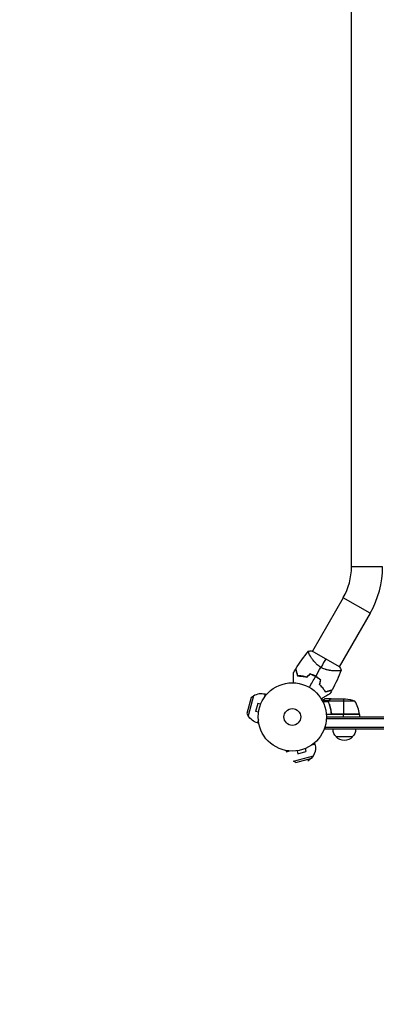
# Model space of a CAD drawing. Units: millimetres. Extents: x -2038 to 3120, y -1974 to 4320.
# Drawn here: x -424 to 130, y -446 to 1082 of the extents above; entities that cross this region are included whole.
import ezdxf

# ---------------------------------------------------------------- set-up
doc = ezdxf.new("R2010")
doc.units = ezdxf.units.MM
doc.header["$LTSCALE"] = 20
doc.linetypes.add('HIDDEN', pattern=[9.525, 6.35, -3.175])
doc.layers.add('2d', color=230, linetype='Continuous')
doc.layers.add('EN-Safetyzone', color=93, linetype='HIDDEN')

msp = doc.modelspace()

# ---------------------------------------------------------------- linework, layer by layer
at = {"layer": '2d'}
for p, q in [((91.8, 233.1), (91.8, 1930.9)), ((140.1, 233.1), (91.8, 233.1)), ((79, 185.1), (31.1, 102.1)), ((120.8, 161), (79, 185.1)), ((120.8, 161), (72.9, 78)), ((27.3, 95.6), (27.3, 95.6)), ((73.2, 77.8), (30.8, 102.3)), ((69.1, 71.4), (69.1, 71.4)), ((-60.1, 32.7), (-68.4, 1.8)), ((-64, 30.4), (-60.1, 32.7)), ((-42.2, 35.1), (-43.5, 30.3)), ((-40.2, 34.6), (-42.2, 35.1)), ((-64, 30.4), (-70.6, 5.6)), ((-53.8, 21.1), (-57.1, 8.6)), ((-49.1, 19.9), (-53.8, 21.1)), ((-48.5, 21.3), (-48.6, 21.2)), ((-48.5, 21.3), (-48.5, 21.3)), ((56.3, 25), (46.7, 25)), ((56, 23.7), (47.4, 23.7)), ((60.3, 28), (50.5, 28)), ((56, 23.8), (56, 23.8)), ((56.3, 25), (56.3, 24.4)), ((56.3, 23.2), (56.3, 22.5)), ((97.3, 24.7), (56.4, 24.7)), ((57.5, 26.4), (57.5, 26.2)), ((57.5, 19.8), (57.5, 19.2)), ((60.3, 28), (60.3, 27.9)), ((60.5, 28), (82.4, 28)), ((79.3, 28), (79.3, 4.2)), ((-70.6, 5.6), (-68.4, 1.8)), ((-52.5, 7.3), (-57.1, 8.6)), ((-52.7, 5.9), (-52.7, 5.8)), ((-52.7, 5.8), (-52.7, 5.8)), ((104.3, 4), (52.8, 4)), ((60.3, 7.8), (60.3, 6.3)), ((104.2, 4.4), (62.4, 4.4)), ((63.4, 4.2), (104.2, 4.2)), ((79.3, 0), (79.3, 4)), ((104.3, 4), (104.3, 0)), ((-52.8, -4.4), (-54.1, -9.3)), ((-52.1, -9.9), (-54.1, -9.3)), ((50.8, -19), (50.8, -15.1)), ((52.9, -2.5), (1029.1, -2.5)), ((53, 0), (1029, 0)), ((1031.2, -16.5), (50.8, -16.5)), ((1031.2, -19), (50.8, -19)), ((30.3, -43.5), (35.1, -42.2)), ((34.6, -40.2), (35.1, -42.2)), ((93.3, -31), (68.3, -31)), ((-9.9, -52.1), (-9.3, -54.1)), ((-9.3, -54.1), (-4.4, -52.8)), ((1.8, -68.4), (32.7, -60.1)), ((5.8, -52.7), (5.9, -52.7)), ((5.8, -52.7), (5.8, -52.7)), ((7.3, -52.5), (8.6, -57.1)), ((8.6, -57.1), (21.1, -53.8)), ((19.9, -49.1), (21.1, -53.8)), ((21.2, -48.6), (21.3, -48.5)), ((21.3, -48.5), (21.3, -48.5)), ((30.4, -64), (32.7, -60.1)), ((5.6, -70.6), (1.8, -68.4)), ((5.6, -70.6), (30.4, -64))]:
    msp.add_line(p, q, dxfattribs=at)
for radius in [53, 13]:
    msp.add_circle((0, 0), radius, dxfattribs=at)
for centre, radius, start, end in [((-4, 233.1), 95.9, 330, 0), ((-4, 233.1), 144.2, 330, 0), ((8.3, 14.4), 49.5, 73.2404, 73.5084), ((8.3, 14.4), 49.5, 46.4916, 46.7596), ((-48.2, 12.9), 23, 75, 121.4387), ((54.5, -1.3), 50, 6.4728, 31.3497)]:
    msp.add_arc(centre, radius, start, end, dxfattribs=at)
at = {"layer": '2d', "extrusion": (0, 0, -1)}
for centre, radius, start, end in [((-79.3, -21.9), 50, 93.6243, 111.1002), ((48.2, 12.9), 23, 285, 331.4387), ((-101.3, 4), 3, 173.5272, 176.8088), ((-80.3, -18.8), 17, 314.1865, 359.3587), ((-81.3, -18.8), 17, 180.6413, 225.8135), ((-12.9, -48.2), 23, 165, 241.4387), ((-80.8, -19.5), 17, 222.6679, 317.3321)]:
    msp.add_arc(centre, radius, start, end, dxfattribs=at)
at = {"layer": '2d'}
for points in [[(5.4, 74.6), (11.4, 84.1), (17.9, 93.4), (24.9, 102.2)], [(25, 102.2), (26.9, 102.4), (28.8, 102.4), (30.8, 102.3)], [(36.4, 63), (39.1, 67.6), (41.7, 72.3), (44.4, 76.9)], [(52, 90.1), (50.1, 86.8), (47.5, 82.3), (44.4, 76.9)], [(73.2, 77.8), (74.3, 76.2), (75.2, 74.5), (76, 72.7)], [(1.9, 68.8), (3, 70.7), (4.2, 72.5), (5.3, 74.3)], [(27.7, 66.9), (25.9, 65.2), (24.2, 63.5), (22.4, 61.8)], [(22.4, 61.6), (24.2, 63.3), (26, 65), (27.8, 66.7)], [(26.5, 45.9), (29.8, 51.6), (33, 57.2), (36.3, 62.8)], [(76, 72.7), (71.9, 62.2), (67.2, 52), (61.9, 42)], [(43.8, 57.4), (43.3, 55), (42.7, 52.6), (42.1, 50.2)], [(42.4, 50.3), (42.9, 52.7), (43.5, 55.1), (44.1, 57.5)], [(61.7, 41.8), (60.7, 39.9), (59.7, 38), (58.6, 36.1)], [(56, 24.1), (56, 24), (56, 23.9), (56, 23.8)], [(56, 23.7), (56, 23.7), (56, 23.8), (56, 23.8)], [(56.2, 22.7), (56.1, 23), (56, 23.4), (56, 23.7)], [(56.4, 22.7), (56.3, 23), (56.2, 23.4), (56.2, 23.8)], [(56.2, 23.8), (56.2, 23.8), (56.2, 23.8), (56.2, 23.8)], [(56.2, 23.8), (56.2, 23.8), (56.2, 23.8), (56.2, 23.8)], [(56.4, 24.7), (56.4, 24.9), (56.5, 25), (56.5, 25.1)], [(60.3, 27.9), (60.4, 27.9), (60.4, 28), (60.5, 28)], [(62.4, 4.4), (62.7, 4.3), (63, 4.2), (63.4, 4.2)]]:
    msp.add_open_spline(points, degree=3, dxfattribs=at)
for points, knots in [([(44.4, 76.9), (43.4, 77.5), (42.4, 78.1), (40.5, 79.5), (39.6, 80.2), (38.3, 81.3), (37.9, 81.7), (37.1, 82.5), (36.7, 82.9), (35.6, 84), (34.9, 84.8), (33.5, 86.4), (32.9, 87.2), (31.7, 88.7), (31.2, 89.5), (30.2, 90.9), (29.7, 91.7), (28.8, 93.1), (28.4, 93.7), (27.2, 95.7), (26.6, 96.9), (25.8, 98.4), (25.6, 98.9), (25.2, 99.8), (25.1, 100.2), (24.7, 101.2), (24.7, 101.6), (24.7, 101.9), (24.7, 101.9), (24.8, 102), (24.8, 102), (24.8, 102.1), (24.9, 102.1), (24.9, 102.2), (24.9, 102.2), (25, 102.2), (25, 102.2), (25, 102.2)], [0, 0, 0, 0, 0.00351649, 0.00351649, 0.00703299, 0.00703299, 0.00879123, 0.00879123, 0.01054948, 0.01054948, 0.01406598, 0.01406598, 0.01758247, 0.01758247, 0.02109896, 0.02109896, 0.02461546, 0.02461546, 0.02813195, 0.02813195, 0.03516494, 0.03516494, 0.03868143, 0.03868143, 0.04219793, 0.04219793, 0.04923091, 0.04923091, 0.05011004, 0.05011004, 0.05098916, 0.05098916, 0.05274741, 0.05274741, 0.0562639, 0.0562639, 0.05666079, 0.05666079, 0.05666079, 0.05666079]), ([(76, 72.7), (76, 72.7), (76, 72.7), (76, 72.7), (76, 72.7), (76, 72.6), (76, 72.6), (76, 72.5), (75.9, 72.5), (75.9, 72.4), (75.9, 72.4), (75.8, 72.3), (75.6, 72.2), (75.3, 72.1), (75.2, 72), (74.9, 71.9), (74.7, 71.9), (73.9, 71.7), (72.9, 71.6), (71.2, 71.5), (70.6, 71.5), (69.6, 71.5), (69.3, 71.4), (68.5, 71.4), (68.2, 71.4), (66.3, 71.5), (64.6, 71.5), (61.9, 71.7), (61, 71.8), (59.6, 72), (59.1, 72.1), (58.1, 72.2), (57.6, 72.3), (56.1, 72.6), (55, 72.8), (53.4, 73.2), (52.9, 73.4), (51.8, 73.7), (51.3, 73.9), (49.7, 74.4), (48.6, 74.8), (47, 75.5), (46.5, 75.8), (45.7, 76.2), (45.4, 76.3), (44.9, 76.6), (44.7, 76.8), (44.4, 76.9)], [0.16840129, 0.16840129, 0.16840129, 0.16840129, 0.16868251, 0.16868251, 0.17219218, 0.17219218, 0.17394701, 0.17394701, 0.17482443, 0.17482443, 0.17570184, 0.17570184, 0.17921151, 0.17921151, 0.18096635, 0.18096635, 0.18272118, 0.18272118, 0.18974052, 0.18974052, 0.19325019, 0.19325019, 0.19500502, 0.19500502, 0.19675986, 0.19675986, 0.2037792, 0.2037792, 0.20728887, 0.20728887, 0.2090437, 0.2090437, 0.21079853, 0.21079853, 0.2143082, 0.2143082, 0.21606304, 0.21606304, 0.21781787, 0.21781787, 0.22132754, 0.22132754, 0.22308238, 0.22308238, 0.22395979, 0.22395979, 0.22483721, 0.22483721, 0.22483721, 0.22483721]), ([(1.9, 53), (1.9, 53.9), (1.9, 54.8), (1.9, 57.3), (1.9, 58.8), (1.9, 60.9), (1.9, 61.5), (1.9, 62.8), (1.9, 63.4), (1.9, 65.2), (1.9, 66.2), (1.9, 67.4), (1.9, 67.7), (1.9, 68.1), (1.9, 68.2), (1.9, 68.4), (1.9, 68.5), (1.9, 68.6), (1.9, 68.6), (1.9, 68.6), (1.9, 68.6), (1.9, 68.6), (1.9, 68.6), (1.9, 68.7), (1.9, 68.7), (1.9, 68.7), (1.9, 68.8), (1.9, 68.8), (1.9, 68.8), (1.9, 68.8)], [0.00255866, 0.00255866, 0.00255866, 0.00255866, 0.00604686, 0.00604686, 0.01209372, 0.01209372, 0.01511716, 0.01511716, 0.01814059, 0.01814059, 0.02418745, 0.02418745, 0.02721088, 0.02721088, 0.0287226, 0.0287226, 0.03023431, 0.03023431, 0.03099017, 0.03099017, 0.03174603, 0.03174603, 0.03325774, 0.03325774, 0.03628117, 0.03628117, 0.04232804, 0.04232804, 0.04714176, 0.04714176, 0.04714176, 0.04714176]), ([(5.3, 74.3), (5.3, 74.3), (5.3, 74.3), (5.3, 74.3), (5.3, 74.3), (5.3, 74.3), (5.3, 74.3), (5.3, 74.3), (5.3, 74.2), (5.3, 74.2), (5.3, 74.2), (5.3, 74.2), (5.4, 74.2), (5.4, 74.1), (5.4, 74), (5.5, 73.7), (5.5, 73.5), (5.7, 72.9), (5.8, 72.4), (6.1, 71.4), (6.2, 71.1), (6.4, 70.3), (6.5, 69.9), (6.8, 68.7), (7.1, 67.8), (7.6, 65.8), (7.9, 64.8), (8.2, 63.7)], [-0.01786939, -0.01786939, -0.01786939, -0.01786939, -0.01672988, -0.01672988, -0.01196282, -0.01196282, -0.00719576, -0.00719576, -0.00481223, -0.00481223, -0.00362046, -0.00362046, -0.0024287, -0.0024287, -0.00004517, -0.00004517, 0.00233836, 0.00233836, 0.00710542, 0.00710542, 0.00948895, 0.00948895, 0.01187248, 0.01187248, 0.01663954, 0.01663954, 0.02140659, 0.02140659, 0.02140659, 0.02140659]), ([(8.3, 63.9), (8, 65), (7.7, 66.1), (7.2, 68.1), (6.9, 69.1), (6.6, 70.3), (6.5, 70.7), (6.3, 71.5), (6.2, 71.9), (5.9, 72.8), (5.8, 73.4), (5.6, 73.9), (5.6, 74.1), (5.5, 74.3), (5.5, 74.4), (5.5, 74.4), (5.5, 74.4), (5.5, 74.4), (5.5, 74.4), (5.5, 74.5), (5.5, 74.5), (5.5, 74.5), (5.5, 74.5), (5.5, 74.5), (5.5, 74.6), (5.4, 74.6), (5.4, 74.6), (5.4, 74.6)], [0, 0, 0, 0, 0.00498507, 0.00498507, 0.00997014, 0.00997014, 0.01246267, 0.01246267, 0.01495521, 0.01495521, 0.01994028, 0.01994028, 0.02243281, 0.02243281, 0.02492534, 0.02492534, 0.02554848, 0.02554848, 0.02617161, 0.02617161, 0.02741788, 0.02741788, 0.02991041, 0.02991041, 0.03489548, 0.03489548, 0.03928387, 0.03928387, 0.03928387, 0.03928387]), ([(8.2, 63.7), (9.2, 63.7), (10.3, 63.6), (12.5, 63.5), (13.7, 63.4), (15.5, 63.1), (16.1, 63.1), (17.3, 62.8), (18, 62.7), (19.8, 62.3), (21.1, 62), (22.4, 61.6)], [0, 0, 0, 0, 0.00420381, 0.00420381, 0.00840762, 0.00840762, 0.01050952, 0.01050952, 0.01261143, 0.01261143, 0.01681524, 0.01681524, 0.01681524, 0.01681524]), ([(22.4, 61.8), (21.1, 62.2), (19.8, 62.5), (17.4, 63), (16.2, 63.3), (14.4, 63.5), (13.8, 63.6), (12.7, 63.7), (12.1, 63.7), (10.4, 63.8), (9.3, 63.9), (8.3, 63.9)], [0, 0, 0, 0, 0.00414637, 0.00414637, 0.00829274, 0.00829274, 0.01036592, 0.01036592, 0.0124391, 0.0124391, 0.01658547, 0.01658547, 0.01658547, 0.01658547]), ([(36.4, 63), (35, 63.8), (33.5, 64.5), (30.7, 65.8), (29.2, 66.4), (27.7, 66.9)], [0.009556824, 0.009556824, 0.009556824, 0.009556824, 0.014332328, 0.014332328, 0.019107831, 0.019107831, 0.019107831, 0.019107831]), ([(27.8, 66.7), (29.2, 66.2), (30.7, 65.6), (33.5, 64.3), (34.9, 63.6), (36.3, 62.8)], [0, 0, 0, 0, 0.004696848, 0.004696848, 0.009393696, 0.009393696, 0.009393696, 0.009393696]), ([(36.3, 62.8), (36.9, 62.4), (37.6, 62), (38.9, 61.1), (39.6, 60.7), (41.5, 59.3), (42.7, 58.4), (43.8, 57.4)], [0.009393696, 0.009393696, 0.009393696, 0.009393696, 0.011738601, 0.011738601, 0.014083505, 0.014083505, 0.018773315, 0.018773315, 0.018773315, 0.018773315]), ([(44.1, 57.5), (42.9, 58.5), (41.7, 59.5), (39.1, 61.3), (37.7, 62.2), (36.4, 63)], [0, 0, 0, 0, 0.004778412, 0.004778412, 0.009556824, 0.009556824, 0.009556824, 0.009556824]), ([(42.1, 50.2), (43.1, 49.3), (44, 48.4), (45.7, 46.5), (46.5, 45.5), (47.6, 44.1), (48, 43.6), (48.7, 42.6), (49, 42.2), (50, 40.7), (50.5, 39.8), (51.1, 38.9)], [0, 0, 0, 0, 0.00420297, 0.00420297, 0.00840595, 0.00840595, 0.01050744, 0.01050744, 0.01260892, 0.01260892, 0.0168119, 0.0168119, 0.0168119, 0.0168119]), ([(42.4, 50.3), (43.3, 49.4), (44.2, 48.4), (45.9, 46.6), (46.7, 45.6), (47.8, 44.2), (48.1, 43.8), (48.8, 42.8), (49.1, 42.3), (50.1, 40.9), (50.6, 40), (51.2, 39.1)], [0, 0, 0, 0, 0.00414637, 0.00414637, 0.00829274, 0.00829274, 0.01036592, 0.01036592, 0.0124391, 0.0124391, 0.01658547, 0.01658547, 0.01658547, 0.01658547]), ([(58.6, 36.1), (58.6, 36.1), (58.6, 36.1), (58.6, 36.1), (58.6, 36), (58.5, 36), (58.5, 36), (58.5, 36), (58.5, 36), (58.5, 36), (58.4, 36), (58.4, 36), (58.4, 35.9), (58.3, 35.9), (58.1, 35.8), (57.7, 35.5), (57.4, 35.4), (56.7, 35), (56.3, 34.7), (55.4, 34.2), (55, 34), (53.5, 33.1), (52.3, 32.4), (49.9, 31.1), (48.7, 30.3), (46.5, 29.1), (45.7, 28.6), (44.9, 28.2)], [0.04930785, 0.04930785, 0.04930785, 0.04930785, 0.05422987, 0.05422987, 0.06025541, 0.06025541, 0.06326818, 0.06326818, 0.06477456, 0.06477456, 0.06552775, 0.06552775, 0.06628095, 0.06628095, 0.06929372, 0.06929372, 0.07230649, 0.07230649, 0.07531926, 0.07531926, 0.07833203, 0.07833203, 0.08435757, 0.08435757, 0.09038311, 0.09038311, 0.09385287, 0.09385287, 0.09385287, 0.09385287]), ([(51.1, 38.9), (52.2, 39.2), (53.2, 39.5), (55.2, 40), (56.1, 40.2), (57.3, 40.6), (57.7, 40.7), (58.4, 40.9), (58.8, 41), (59.7, 41.2), (60.3, 41.4), (60.9, 41.5), (61.1, 41.6), (61.4, 41.7), (61.5, 41.7), (61.5, 41.7), (61.6, 41.7), (61.6, 41.7), (61.6, 41.7), (61.6, 41.7), (61.6, 41.7), (61.7, 41.7), (61.7, 41.8), (61.7, 41.8), (61.7, 41.8), (61.7, 41.8), (61.7, 41.8), (61.7, 41.8)], [0, 0, 0, 0, 0.00477017, 0.00477017, 0.00954034, 0.00954034, 0.01192543, 0.01192543, 0.01431051, 0.01431051, 0.01908068, 0.01908068, 0.02146577, 0.02146577, 0.02385086, 0.02385086, 0.0250434, 0.0250434, 0.02623594, 0.02623594, 0.02862103, 0.02862103, 0.0333912, 0.0333912, 0.03816137, 0.03816137, 0.03927414, 0.03927414, 0.03927414, 0.03927414]), ([(51.2, 39.1), (52.3, 39.4), (53.4, 39.7), (55.4, 40.3), (56.4, 40.5), (57.6, 40.9), (58, 41), (58.8, 41.2), (59.1, 41.3), (60.1, 41.5), (60.6, 41.7), (61.2, 41.8), (61.4, 41.9), (61.6, 41.9), (61.7, 42), (61.7, 42), (61.7, 42), (61.7, 42), (61.7, 42), (61.7, 42), (61.8, 42), (61.8, 42), (61.8, 42), (61.8, 42), (61.8, 42), (61.9, 42), (61.9, 42), (61.9, 42)], [0, 0, 0, 0, 0.00498507, 0.00498507, 0.00997014, 0.00997014, 0.01246267, 0.01246267, 0.01495521, 0.01495521, 0.01994028, 0.01994028, 0.02243281, 0.02243281, 0.02492534, 0.02492534, 0.02554848, 0.02554848, 0.02617161, 0.02617161, 0.02741788, 0.02741788, 0.02991041, 0.02991041, 0.03489548, 0.03489548, 0.03928387, 0.03928387, 0.03928387, 0.03928387]), ([(50.5, 28), (50.5, 28), (50.4, 27.9), (50.1, 27.8), (49.9, 27.7), (49.7, 27.5), (49.6, 27.5), (49.4, 27.4), (49.3, 27.3), (49.3, 27.3), (48.5, 26.9), (47.6, 26.3), (46.4, 25.6)], [0.5, 0.5, 0.5, 0.5, 0.625, 0.625, 0.6875, 0.6875, 0.71875, 0.734375, 0.734375, 0.75, 0.75, 0.9464969, 0.9464969, 0.9464969, 0.9464969]), ([(56, 24.1), (56, 24.3), (56.1, 24.5), (56.2, 24.8), (56.2, 24.9), (56.3, 25)], [0.000526185, 0.000526185, 0.000526185, 0.000526185, 0.001315456, 0.001315456, 0.002104727, 0.002104727, 0.002104727, 0.002104727]), ([(56.2, 23.8), (56.2, 24), (56.2, 24.1), (56.3, 24.4), (56.3, 24.6), (56.4, 24.7)], [0.001328787, 0.001328787, 0.001328787, 0.001328787, 0.001872455, 0.001872455, 0.002416124, 0.002416124, 0.002416124, 0.002416124]), ([(56.2, 22.7), (57.2, 20.2), (58, 17.7), (59, 13.7), (59.3, 12.3), (59.7, 10.2), (59.9, 9.5), (60.1, 8.1), (60.2, 7.4), (60.2, 6.7)], [0, 0, 0, 0, 0.00869705, 0.00869705, 0.01304558, 0.01304558, 0.01521984, 0.01521984, 0.01739411, 0.01739411, 0.01739411, 0.01739411]), ([(56.3, 25), (56.3, 25.2), (56.4, 25.3), (56.5, 25.5), (56.6, 25.6), (56.7, 25.7), (56.7, 25.7), (56.7, 25.7), (56.7, 25.7), (56.7, 25.8), (56.7, 25.8), (57, 26), (57.2, 26.2), (57.5, 26.4)], [0, 0, 0, 0, 0.25, 0.25, 0.375, 0.4375, 0.46875, 0.484375, 0.492188, 0.492188, 0.5, 0.5, 1, 1, 1, 1]), ([(60.4, 6.9), (60.1, 9.7), (59.6, 12.5), (58.2, 17.7), (57.4, 20.3), (56.4, 22.7)], [0, 0, 0, 0, 0.00859307, 0.00859307, 0.01718614, 0.01718614, 0.01718614, 0.01718614]), ([(57.7, 26.4), (57.6, 26.3), (57.4, 26.2), (57.2, 26), (57.1, 25.9), (56.8, 25.6), (56.6, 25.4), (56.5, 25.1)], [0, 0, 0, 0, 0.001089402, 0.001089402, 0.002178803, 0.002178803, 0.004357607, 0.004357607, 0.004357607, 0.004357607]), ([(60.5, 28), (60.3, 27.9), (60, 27.7), (59, 27.1), (58.4, 26.8), (57.7, 26.4)], [0, 0, 0, 0, 0.00517024, 0.00517024, 0.01034048, 0.01034048, 0.01034048, 0.01034048]), ([(63.2, 4), (63, 4), (62.8, 4), (62.5, 4.1), (62.3, 4.1), (62, 4.3), (61.8, 4.3), (61.5, 4.5), (61.3, 4.6), (61.1, 4.9), (60.9, 5), (60.7, 5.3), (60.6, 5.5), (60.5, 5.8), (60.4, 6), (60.3, 6.3), (60.3, 6.5), (60.2, 6.7)], [0, 0, 0, 0, 0.000547172, 0.000547172, 0.001094344, 0.001094344, 0.001641516, 0.001641516, 0.002188688, 0.002188688, 0.00273586, 0.00273586, 0.003283032, 0.003283032, 0.003830204, 0.003830204, 0.004377377, 0.004377377, 0.004377377, 0.004377377]), ([(62.4, 4.4), (62.1, 4.5), (61.9, 4.6), (61.5, 4.8), (61.4, 4.9), (61.2, 5.1), (61.1, 5.2), (60.9, 5.6), (60.7, 5.8), (60.5, 6.3), (60.4, 6.6), (60.4, 6.9)], [0.001013661, 0.001013661, 0.001013661, 0.001013661, 0.001852653, 0.001852653, 0.002272148, 0.002272148, 0.002691644, 0.002691644, 0.003530636, 0.003530636, 0.004369628, 0.004369628, 0.004369628, 0.004369628])]:
    msp.add_open_spline(points, degree=3, knots=knots, dxfattribs=at)
msp.add_rational_spline([(60.3, 28), (60.3, 28), (59.4, 27.5), (57.5, 26.4)], [0.983775506511, 0.983775506511, 0.989183671007, 1], degree=3, dxfattribs=at)
at = {"layer": 'EN-Safetyzone', "flags": 128}
msp.add_lwpolyline([(-2037.8, 2164, -0.269086), (-1011.4, 3933.1, -0.184576), (0, 4319.6, -0.091448), (541, 4219.8, -0.091448), (1082, 4319.6, -0.184576), (2093.4, 3933.1, -0.269086), (3119.8, 2164, -0.099996), (2960, 1373), (2960, 607.5, -0.509109), (1082, -1973.8, -0.061998), (598.1, -1913.6, 0.124475), (483.9, -1913.6, -0.061998), (0, -1973.8, -0.509109), (-1878, 607.5), (-1878, 1373, -0.099996)], format="xyb", close=True, dxfattribs=at)

doc.saveas('drawing.dxf')
